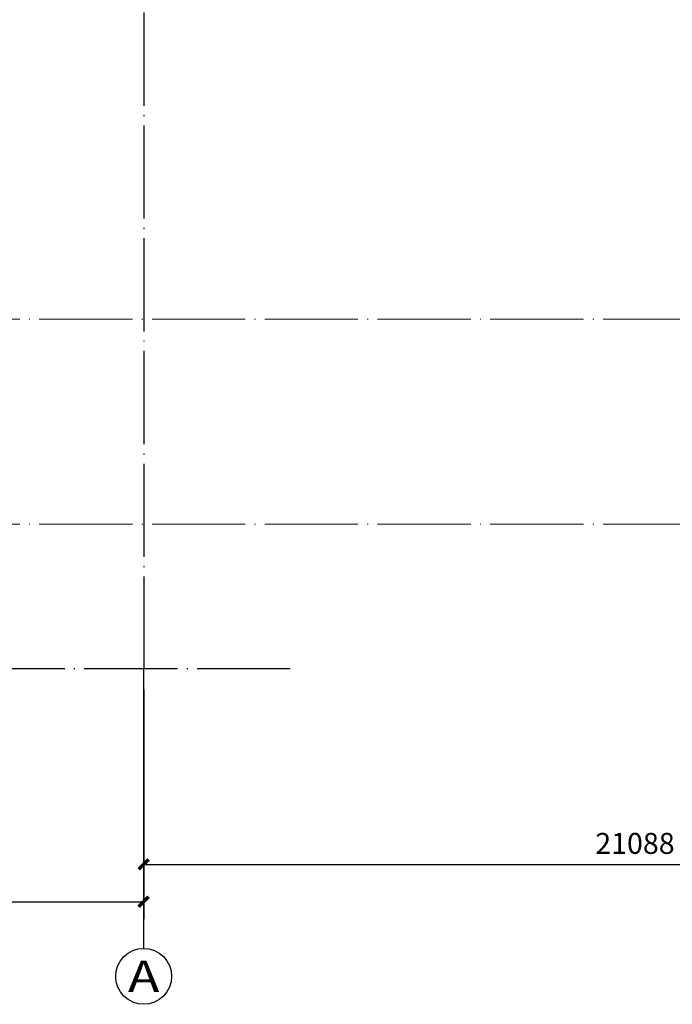
# Model space of a CAD drawing. Extents: x 733051 to 876485, y -79689 to 54542.
# Drawn here: x 768735 to 782741, y 18931 to 40060 of the extents above; entities that cross this region are included whole.
import ezdxf
from ezdxf.enums import TextEntityAlignment as Align

# ---------------------------------------------------------------- set-up
doc = ezdxf.new("R2010")
doc.units = 0
doc.header["$LTSCALE"] = 1000
doc.linetypes.add('CENTER', pattern=[50.8, 31.75, -6.35, 6.35, -6.35])
doc.linetypes.add('DOTE', pattern=[2.42, 2, -0.2, 0.02, -0.2])
doc.layers.get('0').update_dxf_attribs({"linetype": 'CONTINUOUS'})
doc.layers.get('Defpoints').update_dxf_attribs({"linetype": 'CONTINUOUS'})
for name, color, linetype in [('AXIS_TEXT', 7, 'CONTINUOUS'), ('AXIS_轴号_S', 3, 'CONTINUOUS'), ('AXIS_轴线_S', 177, 'DOTE'), ('柱', 2, 'CONTINUOUS')]:
    doc.layers.add(name, color=color, linetype=linetype)
doc.layers.add('AXIS_轴标_S', color=3, linetype='CONTINUOUS', lineweight=0)
doc.layers.add('中心线层', color=1, linetype='CENTER', lineweight=18)
doc.styles.add('_TCH_AXIS', font='COMPLEX', dxfattribs={"bigfont": '_HZTXT'})
doc.styles.add('COMPLEX', font='COMPLEX')
doc.styles.add('DIM_FONT', font='SIMPLEX', dxfattribs={"width": 0.7, "bigfont": 'GBCBIG'})
doc.dimstyles.new('DIMN150', dxfattribs={"dimscale": 1.5, "dimtxt": 300, "dimasz": 100, "dimexe": 250, "dimexo": 300, "dimgap": 150, "dimtad": 1, "dimdec": 0, "dimlfac": 1, "dimzin": 0, "dimdsep": 46, "dimtxsty": 'DIM_FONT', "dimblk": 'ARCHTICK', "dimcen": 0.09, "dimclrt": 7, "dimadec": 0, "dimazin": 0, "dimtfac": 1, "dimtdec": 0, "dimtix": 1, "dimtmove": 2, "dimatfit": 3, "dimldrblk": 'ARCHTICK', "dimfxl": 1, "dimtolj": 1, "dimtzin": 0, "dimarcsym": 0})

# ---------------------------------------------------------------- blocks, each defined once
blk = doc.blocks.new('_AXISO')
blk.add_circle((0, 0), 0.5)
at = {"layer": 'AXIS_TEXT', "style": 'COMPLEX', "width": 1.041667}
blk.add_attdef('A', text='', height=0.56, dxfattribs=at).set_placement((-0.25, -0.28), (0.25, -0.28), align=Align.FIT)
blk = doc.blocks.new('_ArchTick')
at = {"color": 0, "linetype": 'ByBlock', "const_width": 0.5}
blk.add_lwpolyline([(-0.71, -0.71), (0.71, 0.71)], dxfattribs=at)
blk = doc.blocks.new('*D22')
at = {"layer": 'AXIS_轴标_S', "color": 0, "lineweight": -2, "transparency": 16777216}
for p, q in [((-118144, -54539), (-118144, -59464)), ((-100144, -54539), (-100144, -59464)), ((-118144, -59089), (-100144, -59089))]:
    blk.add_line(p, q, dxfattribs=at)
at = {"layer": 'Defpoints', "color": 0, "transparency": 16777216}
for p in [(-118144, -54089), (-100144, -54089), (-100144, -59089)]:
    blk.add_point(p, dxfattribs=at)
at = {"layer": 'AXIS_轴标_S', "color": 0, "lineweight": -2, "transparency": 16777216, "xscale": 150, "yscale": 150, "zscale": 150, "rotation": 180}
blk.add_blockref('_ArchTick', (-118144, -59089), dxfattribs=at)
at = {"layer": 'AXIS_轴标_S', "color": 0, "lineweight": -2, "transparency": 16777216, "xscale": 150, "yscale": 150, "zscale": 150}
blk.add_blockref('_ArchTick', (-100144, -59089), dxfattribs=at)
at = {"layer": 'AXIS_轴标_S', "color": 7, "transparency": 16777216, "insert": (-109144, -58639), "char_height": 450, "attachment_point": 5, "style": 'DIM_FONT'}
blk.add_mtext('\\A1;18000', dxfattribs=at)
blk = doc.blocks.new('*D20')
at = {"layer": 'AXIS_轴标_S', "color": 0, "lineweight": -2, "transparency": 16777216}
for p, q in [((-100144, -55884), (-100144, -58661)), ((-79056, -55867), (-79056, -58661)), ((-100144, -58286), (-79056, -58286))]:
    blk.add_line(p, q, dxfattribs=at)
at = {"layer": 'Defpoints', "color": 0, "transparency": 16777216}
for p in [(-100144, -55434), (-79056, -55417), (-79056, -58286)]:
    blk.add_point(p, dxfattribs=at)
at = {"layer": 'AXIS_轴标_S', "color": 0, "lineweight": -2, "transparency": 16777216, "xscale": 150, "yscale": 150, "zscale": 150, "rotation": 180}
blk.add_blockref('_ArchTick', (-100144, -58286), dxfattribs=at)
at = {"layer": 'AXIS_轴标_S', "color": 0, "lineweight": -2, "transparency": 16777216, "xscale": 150, "yscale": 150, "zscale": 150}
blk.add_blockref('_ArchTick', (-79056, -58286), dxfattribs=at)
at = {"layer": 'AXIS_轴标_S', "color": 7, "transparency": 16777216, "insert": (-89600, -57836), "char_height": 450, "attachment_point": 5, "style": 'DIM_FONT'}
blk.add_mtext('\\A1;21088', dxfattribs=at)
blk = doc.blocks.new('A$C1B8412EF')
at = {"layer": 'AXIS_轴号_S'}
blk.add_line((-100143.6, -60089.4), (-100143.6, -54089.3), dxfattribs=at)
at = {"layer": 'AXIS_轴线_S'}
for p, q in [((-100143.6, -37589), (-100143.6, -54089)), ((-96999.5, -54089), (-118143.6, -54089))]:
    blk.add_line(p, q, dxfattribs=at)
at = {"layer": '中心线层', "linetype": 'DOTE'}
for p, q in [((-109644.9, -46589.1), (-67785.3, -46589.1)), ((-109644.9, -50989.1), (-67785.3, -50989.1))]:
    blk.add_line(p, q, dxfattribs=at)
at = {"layer": 'AXIS_轴号_S'}
ref = blk.add_blockref('_AXISO', (-100143.6, -60689.1), dxfattribs=dict(at, xscale=1200, yscale=1200, zscale=1200))
ref.add_attrib('A', 'A', dxfattribs={"layer": 'AXIS_TEXT', "height": 678.8, "style": '_TCH_AXIS', "width": 1.166667}).set_placement((-100483.1, -61028.5), (-99804.2, -61028.5), align=Align.FIT)
at = {"layer": 'AXIS_轴标_S'}
for base, p1, p2, picture, middle in [((-100143.6, -59089.1), (-118143.6, -54089), (-100143.6, -54089), '*D22', (-109143.6, -58639.1)), ((-79055.7, -58286.1), (-100143.6, -55434.3), (-79055.7, -55417.5), '*D20', (-89599.7, -57836.1))]:
    dim = blk.add_linear_dim(base=base, p1=p1, p2=p2, dimstyle='DIMN150', dxfattribs=at)
    dim.commit()
    dim.dimension.update_dxf_attribs({"geometry": picture, "text_midpoint": middle})

msp = doc.modelspace()

# ---------------------------------------------------------------- block references
at = {"layer": '柱'}
msp.add_blockref('A$C1B8412EF', (871539.8, 80220.4, 1085317.1), dxfattribs=at)

doc.saveas('drawing.dxf')
